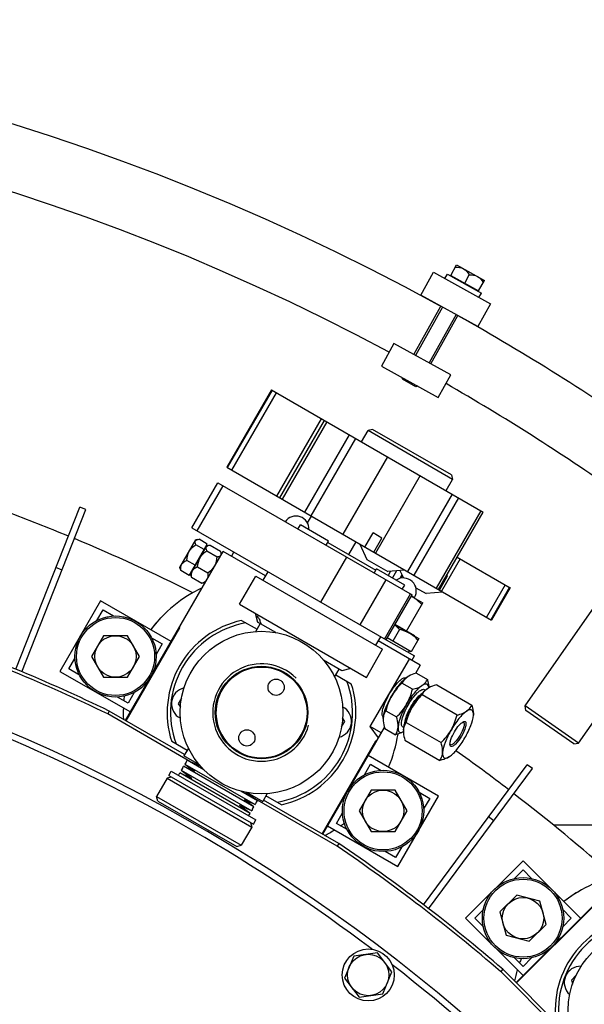
# Model space of a CAD drawing. Units: millimetres. Extents: x 0 to 420, y 0 to 297.
# Drawn here: x 182 to 187, y 131 to 141 of the extents above; entities that cross this region are included whole.
import ezdxf

# ---------------------------------------------------------------- set-up
doc = ezdxf.new("R2010")
doc.units = ezdxf.units.MM
doc.header["$LTSCALE"] = 23.1
doc.layers.get('0').update_dxf_attribs({"linetype": 'CONTINUOUS'})
for name, color, linetype in [('BEZUGSACHSEN', 7, 'CONTINUOUS'), ('BOHRUNGEN', 7, 'CONTINUOUS'), ('FASEN', 7, 'CONTINUOUS'), ('NORM', 7, 'CONTINUOUS'), ('PLATZIERUNG', 7, 'CONTINUOUS'), ('RUNDUNGEN', 7, 'CONTINUOUS')]:
    doc.layers.add(name, color=color, linetype=linetype)

msp = doc.modelspace()

# ---------------------------------------------------------------- linework, layer by layer
at = {"color": 7, "linetype": 'Continuous'}
for p, q in [((185.62662, 138.08546), (185.7561, 138.31858)), ((185.7561, 138.31858), (186.3389, 137.99487)), ((186.20942, 137.76175), (185.62662, 138.08546)), ((186.3389, 137.99487), (186.20942, 137.76175)), ((185.35146, 137.59009), (185.22197, 137.35697)), ((185.93426, 137.26637), (185.35146, 137.59009)), ((185.22197, 137.35697), (185.80477, 137.03325)), ((185.80477, 137.03325), (185.93426, 137.26637)), ((184.09532, 137.11294), (183.63699, 136.31909)), ((184.09532, 137.11294), (186.26594, 135.85973)), ((184.17991, 136.00563), (184.63824, 136.79949)), ((185.01908, 136.57961), (185.08575, 136.69508)), ((183.63699, 136.31909), (186.35053, 134.75242)), ((183.28074, 135.69723), (183.54741, 136.15911)), ((183.54741, 136.15911), (185.53717, 135.01032)), ((185.8851, 136.07961), (185.95177, 136.19508)), ((181.47693, 134.2482), (182.13166, 135.91031)), ((182.19368, 135.88588), (182.13166, 135.91031)), ((184.50301, 135.81909), (184.46333, 135.75035)), ((185.80761, 135.06588), (186.26594, 135.85973)), ((184.36738, 135.6857), (184.39238, 135.729)), ((184.68106, 135.56233), (184.39238, 135.729)), ((183.28075, 135.69723), (185.2705, 134.54844)), ((185.05384, 135.50106), (185.13717, 135.6454)), ((185.22741, 135.59331), (185.13717, 135.6454)), ((184.65606, 135.51903), (184.68106, 135.56233)), ((184.67272, 135.5479), (185.1648, 135.2638)), ((184.96058, 135.55491), (184.88558, 135.42501)), ((185.00073, 135.53173), (185.07441, 135.37372)), ((185.14407, 135.44897), (185.22741, 135.59331)), ((182.60006, 133.72308), (183.60006, 135.45513)), ((184.03307, 135.20513), (183.60006, 135.45513)), ((185.07444, 135.3737), (185.28889, 135.24989)), ((185.99928, 135.39785), (186.5422, 135.0844)), ((181.94935, 135.2656), (181.88732, 135.29003)), ((184.05807, 135.24844), (184.00807, 135.16183)), ((185.14813, 135.23493), (185.17313, 135.27823)), ((185.4618, 135.11157), (185.17313, 135.27823)), ((185.46261, 135.26506), (185.28892, 135.24987)), ((185.31536, 135.25218), (185.29108, 135.21013)), ((185.37637, 135.25752), (185.33453, 135.18505)), ((185.43288, 135.21772), (185.41051, 135.17897)), ((185.41284, 135.26071), (185.44866, 135.18388)), ((185.89094, 135.21021), (185.90041, 135.20475)), ((183.76924, 134.91482), (183.93591, 135.2035)), ((183.93591, 135.2035), (185.23494, 134.4535)), ((185.4368, 135.06827), (185.4618, 135.11157)), ((185.81708, 135.06041), (185.90041, 135.20475)), ((185.27051, 134.54844), (185.53718, 135.01032)), ((185.57596, 135.08415), (185.67989, 135.02415)), ((185.8536, 135.03932), (185.67992, 135.02413)), ((186.5422, 135.0844), (186.35053, 134.75242)), ((182.34504, 134.94804), (181.92837, 134.22635)), ((183.06673, 134.53137), (182.34504, 134.94804)), ((183.76924, 134.91482), (185.06827, 134.16483)), ((185.47902, 134.63975), (185.64568, 134.92842)), ((185.52884, 134.99588), (185.64568, 134.92842)), ((182.30692, 134.74867), (182.36944, 134.85697)), ((182.36944, 134.85697), (182.47777, 134.79443)), ((183.92801, 134.82316), (183.95241, 134.73209)), ((186.69549, 133.87299), (187.4029, 134.88327)), ((183.79029, 134.74871), (183.94795, 134.65769)), ((183.93473, 134.6348), (183.98128, 134.71542)), ((183.98252, 134.71471), (183.95242, 134.73209)), ((184.14017, 134.62369), (183.98318, 134.71432)), ((183.98758, 134.71762), (183.98999, 134.71035)), ((185.56562, 134.58975), (185.36218, 134.70721)), ((182.60584, 133.71975), (183.15584, 134.67238)), ((183.15006, 134.67571), (183.15584, 134.67238)), ((182.86734, 134.56951), (182.97566, 134.50697)), ((182.97566, 134.50697), (182.91313, 134.39867)), ((185.21278, 134.58177), (185.16278, 134.49517)), ((185.62079, 134.28847), (185.18778, 134.53847)), ((185.56395, 134.58686), (185.56562, 134.58975)), ((187.24159, 133.4906), (187.949, 134.50088)), ((185.06828, 134.16482), (185.23494, 134.4535)), ((182.01944, 134.25075), (182.08197, 134.35905)), ((184.81843, 134.23209), (184.63068, 134.34049)), ((185.10891, 133.66024), (185.50891, 134.35306)), ((181.92837, 134.22635), (182.65006, 133.80969)), ((182.12777, 134.18821), (182.01944, 134.25075)), ((184.74302, 134.16813), (184.78957, 134.24876)), ((184.90951, 134.25649), (184.81844, 134.23209)), ((185.62079, 134.28847), (185.57199, 134.20394)), ((185.58321, 134.20682), (185.69336, 134.14322)), ((184.75624, 134.19102), (184.9139, 134.1)), ((185.54147, 134.04203), (185.43132, 134.10562)), ((185.47644, 134.16134), (185.48626, 134.16835)), ((182.68819, 134.00905), (182.62566, 133.90075)), ((185.79069, 134.08703), (186.14982, 133.87968)), ((182.62566, 133.90075), (182.51734, 133.96329)), ((183.17377, 133.95011), (183.14132, 133.8939)), ((183.14132, 133.8939), (183.1622, 133.85772)), ((185.99793, 133.77849), (185.6388, 133.98583)), ((185.26773, 133.82229), (185.37788, 133.7587)), ((184.81374, 133.65729), (184.8462, 133.71351)), ((184.8462, 133.71351), (184.82532, 133.74968)), ((185.24089, 133.74335), (185.24204, 133.75535)), ((185.47522, 133.7025), (185.83434, 133.49516)), ((184.62079, 132.55642), (185.2529, 133.65127)), ((185.22079, 133.59565), (185.10891, 133.66024)), ((185.19192, 133.54565), (185.10891, 133.66024)), ((185.25604, 133.64015), (185.36619, 133.57656)), ((183.23128, 133.41638), (183.07362, 133.50741)), ((184.61501, 132.55975), (185.16501, 133.51238)), ((185.17079, 133.50904), (185.16501, 133.51238)), ((185.46353, 133.52036), (185.82265, 133.31302)), ((183.24449, 133.43927), (183.19795, 133.35865)), ((183.35683, 133.26692), (183.19795, 133.35865)), ((185.80914, 132.94804), (185.08745, 133.36471)), ((183.04408, 133.15881), (183.06908, 133.20211)), ((183.06908, 133.20211), (183.9351, 132.70211)), ((185.04933, 133.16534), (185.11186, 133.27364)), ((185.11186, 133.27364), (185.22018, 133.2111)), ((185.65419, 131.83322), (186.71679, 133.26924)), ((186.77038, 133.22959), (186.71679, 133.26924)), ((183.02741, 133.12994), (182.91908, 132.9423)), ((183.04408, 133.15881), (183.9101, 132.65881)), ((185.60975, 132.98618), (185.71807, 132.92364)), ((183.84735, 132.98372), (184.00624, 132.89198)), ((184.05278, 132.9726), (184.00624, 132.89198)), ((184.19723, 132.85869), (184.03957, 132.94972)), ((185.39248, 132.22635), (185.80914, 132.94804)), ((185.71807, 132.92364), (185.65555, 132.81534)), ((183.9101, 132.65881), (183.9351, 132.70211)), ((184.76186, 132.66742), (184.82438, 132.77572)), ((186.37383, 132.69368), (186.32024, 132.73334)), ((183.89344, 132.62994), (183.7851, 132.4423)), ((184.67079, 132.64302), (185.39248, 132.22635)), ((184.87018, 132.60488), (184.76186, 132.66742)), ((187.8899, 132.64768), (186.98732, 132.64768)), ((185.36807, 132.31742), (185.25975, 132.37996)), ((185.4306, 132.42572), (185.36807, 132.31742)), ((186.60314, 131.03531), (188.01735, 132.44952)), ((186.67385, 132.28453), (186.08459, 131.69527)), ((187.2631, 131.69527), (186.67385, 132.28453)), ((186.58542, 132.10182), (186.67385, 132.19025)), ((186.67385, 132.19025), (186.76229, 132.1018)), ((186.17887, 131.69527), (186.2673, 131.7837)), ((186.60785, 131.03059), (187.38567, 131.80841)), ((187.08038, 131.78372), (187.16882, 131.69527)), ((186.08459, 131.69527), (186.67385, 131.10602)), ((186.26732, 131.60683), (186.17887, 131.69527)), ((187.16882, 131.69527), (187.0804, 131.60685)), ((186.67385, 131.2003), (186.5854, 131.28875)), ((186.76227, 131.28872), (186.67385, 131.2003)), ((187.21606, 131.10611), (187.17016, 131.06021)), ((187.17016, 131.06021), (187.18097, 131.01987))]:
    msp.add_line(p, q, dxfattribs=at)
at = {"color": 9, "linetype": 'Continuous'}
for p, q in [((184.10178, 137.10921), (183.64345, 136.31535)), ((184.14556, 137.08394), (183.68723, 136.29008)), ((184.60681, 136.81763), (184.14848, 136.02377)), ((184.66237, 136.78556), (184.20404, 135.9917)), ((184.8915, 136.65327), (184.43317, 135.85941)), ((184.9571, 136.6154), (184.49876, 135.82154)), ((185.28515, 136.42599), (184.82682, 135.63214)), ((185.61903, 136.23323), (185.1607, 135.43937)), ((183.33357, 135.66673), (183.60023, 136.12861)), ((185.94709, 136.04382), (185.48875, 135.24997)), ((186.01268, 136.00596), (185.55435, 135.2121)), ((186.24181, 135.87366), (185.78348, 135.07981)), ((184.60142, 134.93473), (184.86809, 135.39661)), ((186.0307, 135.37971), (185.83904, 135.04773)), ((185.00456, 134.70198), (185.27123, 135.16386)), ((186.49195, 135.11341), (186.30029, 134.78143)), ((185.25423, 134.55783), (185.5209, 135.01971)), ((186.53573, 135.08813), (186.34407, 134.75615)), ((185.53218, 135.00166), (185.56241, 134.9842))]:
    msp.add_line(p, q, dxfattribs=at)
at = {"color": 3, "linetype": 'Continuous'}
for p, q in [((181.53836, 134.22224), (182.19368, 135.88588)), ((185.7068, 131.79224), (186.77038, 133.22959))]:
    msp.add_line(p, q, dxfattribs=at)
at = {"color": 7, "linetype": 'Continuous'}
for centre, radius in [((182.49755, 134.37886), 0.41667), ((183.99376, 133.8037), 0.83333), ((185.23997, 132.79553), 0.41667), ((186.67385, 131.69527), 0.41667), ((187.97021, 130.75247), 0.83333)]:
    msp.add_circle(centre, radius, dxfattribs=at)
for centre, radius, start, end in [((174.39376, 117.17602), 23.73333, 61.231662, 121.618348), ((174.39376, 117.17602), 23.06667, 61.778, 121.071973), ((174.39376, 117.17602), 23.73333, 55.000033, 60.668377), ((174.39376, 117.17602), 23.06667, 55.000026, 60.122), ((184.34709, 135.68586), 0.13333, 356.752269, 145.685094), ((185.44694, 135.05086), 0.13333, 330, 123.247731), ((185.39232, 134.72279), 0.30477, 60.011434, 63.444433), ((183.99376, 133.8037), 0.96667, 102.150955, 197.849045), ((183.99376, 133.8037), 0.93333, 99.83815, 200.16185), ((183.34534, 134.49026), 0.68129, 19.494529, 19.816936), ((183.99376, 133.8037), 0.93333, 279.83815, 20.16185), ((183.99376, 133.8037), 0.96667, 282.150955, 17.849045), ((185.57559, 134.03327), 0.16193, 126.651229, 129.742135), ((185.58141, 134.02545), 0.17167, 123.657892, 126.650455), ((183.23754, 133.8939), 0.16667, 103.159505, 243.193626), ((184.74998, 133.71351), 0.16667, 283.159505, 63.193626), ((185.40977, 133.73257), 0.16922, 172.136109, 176.3497), ((185.40274, 133.73348), 0.16214, 170.625029, 172.114964), ((186.07619, 133.68082), 0.0324, 106.004854, 107.545136), ((187.97021, 130.75247), 0.96667, 87.150955, 182.849045), ((187.97021, 130.75247), 0.93333, 84.83815, 185.16185), ((187.2631, 131.03531), 0.16667, 88.159505, 228.193626)]:
    msp.add_arc(centre, radius, start, end, dxfattribs=at)
at = {"color": 3, "linetype": 'Continuous'}
for start, end in [(67.542565, 69.476586), (63.517437, 67.351047), (52.542587, 54.476456), (48.517665, 52.351135)]:
    msp.add_arc((174.39376, 117.17602), 19.95, start, end, dxfattribs=at)
at = {"color": 2, "linetype": 'Continuous'}
for radius in [0.5, 0.46667]:
    msp.add_arc((183.99376, 133.8037), radius, 45, 345, dxfattribs=at)
at = {"color": 7, "linetype": 'Continuous'}
for points in [[(185.63526, 134.91038), (185.60905, 134.93993), (185.57886, 134.96701), (185.54465, 134.98676)], [(185.43132, 134.10562), (185.39202, 134.06696), (185.35608, 134.02382), (185.32852, 133.97608)], [(185.48068, 133.88824), (185.50824, 133.93597), (185.52763, 133.98867), (185.54147, 134.04203)], [(185.32852, 133.97608), (185.30096, 133.92834), (185.28157, 133.87565), (185.26773, 133.82229)], [(185.6388, 133.98583), (185.59951, 133.94717), (185.56357, 133.90403), (185.53601, 133.85629)], [(185.37788, 133.7587), (185.41717, 133.79736), (185.45311, 133.8405), (185.48068, 133.88824)], [(185.53601, 133.85629), (185.50844, 133.80855), (185.48905, 133.75586), (185.47522, 133.7025)], [(185.93714, 133.6247), (185.9647, 133.67244), (185.98409, 133.72513), (185.99793, 133.77849)], [(186.05752, 133.70761), (186.05936, 133.7075), (186.06124, 133.70701), (186.06284, 133.70608)], [(185.83434, 133.49516), (185.87364, 133.53382), (185.90958, 133.57696), (185.93714, 133.6247)], [(185.92951, 133.47514), (185.92791, 133.47606), (185.92655, 133.47745), (185.92553, 133.47898)]]:
    msp.add_open_spline(points, degree=3, dxfattribs=at)
for points, knots in [([(183.95473, 134.73075), (183.95179, 134.74328), (183.94773, 134.76056), (183.94555, 134.78019), (183.94533, 134.78801), (183.94667, 134.79035)], [0, 0, 0, 0, 0.63774434, 0.86643531, 1, 1, 1, 1]), ([(183.94667, 134.79035), (183.94712, 134.79112), (183.94993, 134.79226), (183.95372, 134.78803), (183.95828, 134.78241), (183.96601, 134.76921), (183.97578, 134.74882), (183.98282, 134.73088), (183.98629, 134.72123)], [0, 0, 0, 0, 0.03232323, 0.08648689, 0.17939396, 0.30650972, 0.62983553, 1, 1, 1, 1]), ([(185.58321, 134.20682), (185.57403, 134.20459), (185.54043, 134.19559), (185.50741, 134.18243), (185.48626, 134.16835)], [0, 0, 0, 0, 0.270888, 1, 1, 1, 1]), ([(185.24221, 133.75665), (185.23373, 133.76306), (185.22744, 133.79587), (185.24473, 133.87563), (185.29856, 133.99338), (185.37362, 134.09888), (185.43405, 134.15373), (185.46561, 134.16469), (185.47539, 134.16055)], [0, 0, 0, 0, 0.06371896, 0.17396563, 0.5, 0.82603437, 0.93628104, 1, 1, 1, 1]), ([(185.32852, 133.97608), (185.35, 134.01328), (185.39297, 134.07782), (185.44497, 134.13634), (185.47195, 134.15785)], [0, 0, 0, 0, 0.55450762, 1, 1, 1, 1]), ([(185.47206, 134.15778), (185.46761, 134.15408), (185.45134, 134.13898), (185.43866, 134.12025), (185.43132, 134.10562)], [0, 0, 0, 0, 0.26136286, 1, 1, 1, 1]), ([(185.63841, 134.0805), (185.64464, 134.08465), (185.667, 134.1016), (185.68416, 134.12489), (185.69336, 134.14322)], [0, 0, 0, 0, 0.26730162, 1, 1, 1, 1]), ([(185.7086, 134.0574), (185.70804, 134.06602), (185.70601, 134.08156), (185.68812, 134.09847), (185.66228, 134.095), (185.64706, 134.08626), (185.63841, 134.0805)], [0, 0, 0, 0, 0.26474731, 0.45958952, 0.68146038, 1, 1, 1, 1]), ([(185.69336, 134.14322), (185.69554, 134.13578), (185.70319, 134.10769), (185.70827, 134.07868), (185.70882, 134.05729)], [0, 0, 0, 0, 0.26601248, 1, 1, 1, 1]), ([(185.63841, 134.0805), (185.60849, 134.06057), (185.55102, 133.99817), (185.50436, 133.92925), (185.48068, 133.88824)], [0, 0, 0, 0, 0.43153903, 1, 1, 1, 1]), ([(185.53601, 133.85629), (185.55968, 133.89731), (185.60635, 133.96623), (185.66382, 134.02862), (185.69374, 134.04856)], [0, 0, 0, 0, 0.56846097, 1, 1, 1, 1]), ([(185.54147, 134.04203), (185.55064, 134.04426), (185.58424, 134.05326), (185.61727, 134.06641), (185.63841, 134.0805)], [0, 0, 0, 0, 0.270888, 1, 1, 1, 1]), ([(185.69374, 134.04856), (185.68752, 134.04441), (185.66516, 134.02746), (185.648, 134.00416), (185.6388, 133.98583)], [0, 0, 0, 0, 0.26730162, 1, 1, 1, 1]), ([(185.79069, 134.08703), (185.78152, 134.0848), (185.74792, 134.0758), (185.71489, 134.06264), (185.69374, 134.04856)], [0, 0, 0, 0, 0.270888, 1, 1, 1, 1]), ([(185.24282, 133.76099), (185.24796, 133.79511), (185.27264, 133.8694), (185.30705, 133.93889), (185.32852, 133.97608)], [0, 0, 0, 0, 0.44549238, 1, 1, 1, 1]), ([(185.26773, 133.82229), (185.26473, 133.81773), (185.25312, 133.79847), (185.24554, 133.7767), (185.24277, 133.75989)], [0, 0, 0, 0, 0.2425885, 1, 1, 1, 1]), ([(185.48068, 133.88824), (185.457, 133.84722), (185.42064, 133.77235), (185.39534, 133.69138), (185.39304, 133.6555)], [0, 0, 0, 0, 0.56846097, 1, 1, 1, 1]), ([(185.44837, 133.62356), (185.45067, 133.65943), (185.47597, 133.74041), (185.51233, 133.81528), (185.53601, 133.85629)], [0, 0, 0, 0, 0.43153903, 1, 1, 1, 1]), ([(186.09488, 133.81696), (186.06496, 133.79703), (186.00748, 133.73463), (185.96082, 133.66571), (185.93714, 133.6247)], [0, 0, 0, 0, 0.43153903, 1, 1, 1, 1]), ([(185.99793, 133.77849), (186.0071, 133.78072), (186.0407, 133.78972), (186.07373, 133.80287), (186.09488, 133.81696)], [0, 0, 0, 0, 0.270888, 1, 1, 1, 1]), ([(186.09488, 133.81696), (186.1011, 133.82111), (186.12346, 133.83806), (186.14062, 133.86135), (186.14982, 133.87968)], [0, 0, 0, 0, 0.26730162, 1, 1, 1, 1]), ([(186.14891, 133.8296), (186.14578, 133.8314), (186.12664, 133.83657), (186.10776, 133.82554), (186.09488, 133.81696)], [0, 0, 0, 0, 0.18920868, 1, 1, 1, 1]), ([(186.16498, 133.77649), (186.16538, 133.78279), (186.16581, 133.80103), (186.1598, 133.82331), (186.14891, 133.8296)], [0, 0, 0, 0, 0.33412068, 1, 1, 1, 1]), ([(186.14982, 133.87968), (186.15248, 133.87062), (186.16148, 133.83703), (186.1666, 133.80185), (186.16498, 133.77649)], [0, 0, 0, 0, 0.270888, 1, 1, 1, 1]), ([(185.24089, 133.74335), (185.24037, 133.73539), (185.24052, 133.70041), (185.24847, 133.66597), (185.25604, 133.64015)], [0, 0, 0, 0, 0.22865112, 1, 1, 1, 1]), ([(185.39304, 133.6555), (185.39355, 133.66346), (185.3934, 133.69843), (185.38545, 133.73288), (185.37788, 133.7587)], [0, 0, 0, 0, 0.22865112, 1, 1, 1, 1]), ([(185.47522, 133.7025), (185.47154, 133.69691), (185.45727, 133.67283), (185.44973, 133.64479), (185.44837, 133.62356)], [0, 0, 0, 0, 0.23934809, 1, 1, 1, 1]), ([(185.92642, 133.46923), (185.92471, 133.47696), (185.9261, 133.49663), (185.93861, 133.54322), (185.9691, 133.60624), (186.00843, 133.66416), (186.04253, 133.69829), (186.05887, 133.70932), (186.06642, 133.71171)], [0, 0, 0, 0, 0.08202874, 0.19882151, 0.49998829, 0.80116078, 0.91796402, 1, 1, 1, 1]), ([(186.06284, 133.70608), (186.06797, 133.70312), (186.07282, 133.68441), (186.06273, 133.6385), (186.03202, 133.56992), (185.98798, 133.50902), (185.95327, 133.47734), (185.93463, 133.47218), (185.92951, 133.47514)], [0, 0, 0, 0, 0.06162487, 0.17066389, 0.5, 0.82933611, 0.93837513, 1, 1, 1, 1]), ([(186.08057, 133.71124), (186.08621, 133.70798), (186.09155, 133.6874), (186.08046, 133.63691), (186.04667, 133.56146), (185.99823, 133.49448), (185.96005, 133.45963), (185.93955, 133.45395), (185.93391, 133.45721)], [0, 0, 0, 0, 0.06162658, 0.17066237, 0.49998747, 0.82932253, 0.93837018, 1, 1, 1, 1]), ([(186.06725, 133.71196), (186.06851, 133.71232), (186.07288, 133.71332), (186.0778, 133.71284), (186.08057, 133.71124)], [0, 0, 0, 0, 0.29057606, 1, 1, 1, 1]), ([(186.07734, 133.54375), (186.10102, 133.58477), (186.13737, 133.65964), (186.16267, 133.74061), (186.16498, 133.77649)], [0, 0, 0, 0, 0.56846097, 1, 1, 1, 1]), ([(185.36619, 133.57656), (185.36987, 133.58215), (185.38413, 133.60623), (185.39168, 133.63427), (185.39304, 133.6555)], [0, 0, 0, 0, 0.23934809, 1, 1, 1, 1]), ([(185.44811, 133.606), (185.44215, 133.60277), (185.41591, 133.59016), (185.38785, 133.58182), (185.36619, 133.57656)], [0, 0, 0, 0, 0.23336362, 1, 1, 1, 1]), ([(185.39304, 133.6555), (185.39237, 133.64514), (185.39242, 133.6276), (185.4023, 133.60351), (185.42583, 133.59642), (185.44028, 133.6024), (185.44801, 133.60621)], [0, 0, 0, 0, 0.31868925, 0.54074654, 0.73556608, 1, 1, 1, 1]), ([(185.44837, 133.62356), (185.44786, 133.6156), (185.44801, 133.58062), (185.45595, 133.54618), (185.46353, 133.52036)], [0, 0, 0, 0, 0.22865112, 1, 1, 1, 1]), ([(185.93714, 133.6247), (185.91346, 133.58368), (185.8771, 133.50881), (185.8518, 133.42784), (185.8495, 133.39196)], [0, 0, 0, 0, 0.56846097, 1, 1, 1, 1]), ([(185.8495, 133.39196), (185.85001, 133.39992), (185.84986, 133.4349), (185.84192, 133.46934), (185.83434, 133.49516)], [0, 0, 0, 0, 0.22865112, 1, 1, 1, 1]), ([(185.9196, 133.35149), (185.94952, 133.37142), (186.007, 133.43382), (186.05366, 133.50274), (186.07734, 133.54375)], [0, 0, 0, 0, 0.43153903, 1, 1, 1, 1]), ([(185.82265, 133.31302), (185.82633, 133.31861), (185.8406, 133.34269), (185.84814, 133.37073), (185.8495, 133.39196)], [0, 0, 0, 0, 0.23934809, 1, 1, 1, 1]), ([(185.8495, 133.39196), (185.8491, 133.38566), (185.84867, 133.36742), (185.85468, 133.34514), (185.86557, 133.33885)], [0, 0, 0, 0, 0.33412068, 1, 1, 1, 1]), ([(185.93391, 133.45721), (185.93098, 133.4589), (185.92801, 133.46327), (185.92673, 133.46785), (185.92642, 133.46923)], [0, 0, 0, 0, 0.70634936, 1, 1, 1, 1]), ([(185.9196, 133.35149), (185.91297, 133.34707), (185.8826, 133.32971), (185.8488, 133.31937), (185.82265, 133.31302)], [0, 0, 0, 0, 0.22865112, 1, 1, 1, 1]), ([(185.86557, 133.33885), (185.8687, 133.33704), (185.88784, 133.33188), (185.90672, 133.3429), (185.9196, 133.35149)], [0, 0, 0, 0, 0.18920868, 1, 1, 1, 1])]:
    msp.add_open_spline(points, degree=3, knots=knots, dxfattribs=at)
at = {"color": 9, "linetype": 'Continuous'}
for points, knots in [([(185.43994, 133.65579), (185.43142, 133.66072), (185.42595, 133.68116), (185.42786, 133.70758), (185.43608, 133.74912), (185.45789, 133.80773), (185.49458, 133.8802), (185.539, 133.94821), (185.57886, 133.99641), (185.61072, 134.0243), (185.63264, 134.03917), (185.65308, 134.04465), (185.66161, 134.03973)], [0, 0, 0, 0, 0.06149637, 0.10985599, 0.17063447, 0.32307752, 0.49998943, 0.67690234, 0.82935336, 0.89013752, 0.93850096, 1, 1, 1, 1]), ([(185.46415, 133.69828), (185.46475, 133.72328), (185.48233, 133.78074), (185.52248, 133.8641), (185.5746, 133.94055), (185.61557, 133.9845), (185.63692, 133.99752)], [0, 0, 0, 0, 0.2127652, 0.5, 0.7872348, 1, 1, 1, 1])]:
    msp.add_open_spline(points, degree=3, knots=knots, dxfattribs=at)
for points in [[(185.66161, 134.03973), (185.66529, 134.03761), (185.66818, 134.03399), (185.67003, 134.03017)], [(185.45243, 133.65328), (185.4482, 133.65297), (185.44362, 133.65367), (185.43994, 133.65579)]]:
    msp.add_open_spline(points, degree=3, dxfattribs=at)
at = {"layer": 'BEZUGSACHSEN', "color": 7, "linetype": 'Continuous'}
msp.add_line((185.56241, 134.9842), (185.55908, 134.97842), dxfattribs=at)
for centre in [(184.14376, 134.06351), (183.84376, 133.5439)]:
    msp.add_circle(centre, 0.08333, dxfattribs=at)
for centre, start, end in [((183.99376, 133.8037), 115.473027, 143.240374), ((183.99376, 133.8037), 173.154061, 175.065205), ((183.99376, 133.8037), 178.087691, 182.772216), ((183.99376, 133.8037), 336.759626, 351.061341), ((183.99376, 133.8037), 297.227784, 301.912309), ((183.99376, 133.8037), 304.934795, 306.845939), ((187.97021, 130.75247), 100.473027, 128.240374), ((187.97021, 130.75247), 158.154061, 160.065205), ((187.97021, 130.75247), 163.087691, 167.772216)]:
    msp.add_arc(centre, 1.41667, start, end, dxfattribs=at)
at = {"layer": 'BOHRUNGEN', "color": 7, "linetype": 'Continuous'}
msp.add_circle((183.99376, 133.8037), 0.475, dxfattribs=at)
at = {"layer": 'FASEN', "color": 7, "linetype": 'Continuous'}
for p, q in [((185.13128, 136.70728), (185.08575, 136.69508)), ((185.95177, 136.19508), (185.08575, 136.69508)), ((185.93955, 136.24062), (185.1313, 136.70727)), ((185.93957, 136.24061), (185.95177, 136.19508)), ((182.43383, 133.81906), (182.41823, 133.78958)), ((183.20628, 133.37308), (182.43383, 133.81906)), ((186.70368, 133.82655), (186.69549, 133.87298)), ((187.24159, 133.49059), (186.69549, 133.87298)), ((187.19515, 133.48242), (186.70368, 133.82655)), ((183.26013, 133.3035), (182.41823, 133.78958)), ((187.19516, 133.48241), (187.24159, 133.4906)), ((183.07295, 133.14214), (183.02741, 133.12994)), ((183.02741, 133.12994), (183.89344, 132.62994)), ((182.93128, 132.89677), (182.91908, 132.9423)), ((182.91908, 132.9423), (183.7851, 132.4423)), ((182.9313, 132.89676), (183.73955, 132.43011)), ((184.76929, 132.43219), (183.92739, 132.91826)), ((184.78702, 132.46044), (184.01457, 132.90642)), ((183.88124, 132.67548), (183.89344, 132.62994)), ((183.73957, 132.4301), (183.7851, 132.4423)), ((184.78702, 132.46044), (184.76929, 132.43219)), ((186.46741, 131.17104), (186.44471, 131.1466)), ((187.09811, 130.54033), (186.46741, 131.17104)), ((187.13212, 130.45919), (186.44471, 131.1466))]:
    msp.add_line(p, q, dxfattribs=at)
msp.add_circle((183.99376, 133.8037), 0.46667, dxfattribs=at)
for radius, start, end in [(17.86667, 35.878333, 144.121662), (18.48333, 64.215319, 70.784681), (18.45, 64.219127, 70.780874), (17.8, 52.91667, 67.082093), (18.45, 49.219126, 55.780874), (18.48333, 49.215319, 55.784681), (17.8, 37.919775, 52.080696), (14.4, 36.200196, 73.433495), (14.33333, 36.207868, 73.424584)]:
    msp.add_arc((174.39376, 117.17602), radius, start, end, dxfattribs=at)
at = {"layer": 'NORM', "color": 7, "linetype": 'Continuous'}
for p, q in [((185.93333, 138.28687), (185.99322, 138.39469)), ((185.99322, 138.39469), (186.27821, 138.23639)), ((185.87266, 138.25384), (185.89856, 138.30046)), ((185.89856, 138.30046), (186.24824, 138.10624)), ((185.93333, 138.28687), (186.21832, 138.12857)), ((185.94402, 138.27521), (185.94645, 138.27959)), ((186.07583, 138.20772), (186.12347, 138.29349)), ((186.21832, 138.12857), (186.27821, 138.23639)), ((186.20278, 138.13149), (186.20521, 138.13586)), ((186.22234, 138.05961), (186.24824, 138.10624)), ((185.55544, 137.47679), (185.8306, 137.97216)), ((185.73028, 137.37967), (186.00544, 137.87505)), ((185.43217, 137.24021), (185.43736, 137.22208)), ((185.57644, 137.14483), (185.43736, 137.22208)), ((185.59457, 137.15001), (185.57644, 137.14483)), ((183.15732, 135.29161), (183.3203, 135.57391)), ((183.25294, 135.21057), (183.4383, 135.53162)), ((183.26662, 135.22426), (183.43328, 135.51293)), ((183.3346, 135.57775), (183.32031, 135.57392)), ((183.40611, 135.47587), (183.32114, 135.52493)), ((183.4383, 135.53162), (183.35333, 135.58068)), ((183.4479, 135.51685), (183.43328, 135.51293)), ((183.46704, 135.51984), (183.5725, 135.45896)), ((183.41962, 135.49927), (183.42395, 135.49677)), ((183.43413, 135.46284), (183.53959, 135.40195)), ((183.5834, 135.42627), (183.57948, 135.44088)), ((183.68666, 135.40513), (183.71166, 135.44844)), ((183.31343, 135.31535), (183.22846, 135.36441)), ((183.16114, 135.27731), (183.15731, 135.2916)), ((183.25294, 135.21057), (183.16797, 135.25963)), ((183.27053, 135.20965), (183.26662, 135.22426)), ((183.27162, 135.24292), (183.27595, 135.24042)), ((183.33937, 135.2987), (183.44482, 135.23782)), ((183.27752, 135.19157), (183.38297, 135.13069)), ((183.41673, 135.13759), (183.40212, 135.13368)), ((182.95995, 134.7756), (182.85711, 134.65304)), ((182.95995, 134.7756), (182.96333, 134.7759)), ((185.36051, 134.70432), (185.60588, 134.56265)), ((182.85711, 134.65304), (182.85716, 134.65237)), ((185.40857, 134.65423), (185.33991, 134.53531)), ((182.37506, 134.59103), (182.25256, 134.37886)), ((182.62005, 134.59103), (182.37506, 134.59103)), ((182.74254, 134.37886), (182.62005, 134.59103)), ((185.27217, 134.55133), (185.56085, 134.38466)), ((185.52755, 134.42698), (185.28218, 134.56864)), ((185.60588, 134.56265), (185.52755, 134.42698)), ((185.50778, 134.43839), (185.49778, 134.42107)), ((182.25256, 134.37886), (182.37506, 134.1667)), ((182.62005, 134.1667), (182.74254, 134.37886)), ((185.53419, 134.33847), (185.56085, 134.38466)), ((182.37506, 134.1667), (182.62005, 134.1667)), ((185.11747, 133.0077), (184.99498, 132.79553)), ((185.36246, 133.0077), (185.11747, 133.0077)), ((185.48495, 132.79553), (185.36246, 133.0077)), ((184.99498, 132.79553), (185.11747, 132.58336)), ((185.36246, 132.58336), (185.48495, 132.79553)), ((185.11747, 132.58336), (185.36246, 132.58336)), ((186.61044, 131.93192), (186.43721, 131.75868)), ((186.84708, 131.86851), (186.61044, 131.93192)), ((187.22317, 131.95882), (187.09211, 131.86704)), ((187.22317, 131.95882), (187.22651, 131.95823)), ((186.91049, 131.63187), (186.84708, 131.86851)), ((187.09211, 131.86704), (187.09199, 131.86638)), ((186.43721, 131.75868), (186.50061, 131.52204)), ((186.73725, 131.45863), (186.91049, 131.63187)), ((186.50061, 131.52204), (186.73725, 131.45863)), ((184.93853, 131.30695), (184.84477, 131.08061)), ((185.18142, 131.33893), (184.93853, 131.30695)), ((185.33056, 131.14457), (185.18142, 131.33893)), ((184.84477, 131.08061), (184.99391, 130.88625)), ((185.23681, 130.91823), (185.33056, 131.14457)), ((184.99391, 130.88625), (185.23681, 130.91823))]:
    msp.add_line(p, q, dxfattribs=at)
at = {"layer": 'NORM', "color": 2, "linetype": 'Continuous'}
for p, q in [((185.84847, 137.96223), (185.57332, 137.46686)), ((185.98756, 137.88498), (185.7124, 137.3896)), ((185.44383, 137.23374), (185.43736, 137.22208)), ((185.58292, 137.15648), (185.57644, 137.14483)), ((182.95995, 134.7756), (182.96168, 134.77415)), ((187.22317, 131.95882), (187.22447, 131.95696))]:
    msp.add_line(p, q, dxfattribs=at)
at = {"layer": 'NORM', "color": 7, "linetype": 'Continuous'}
for centre, radius in [((182.49755, 134.37886), 0.4), ((182.49755, 134.37886), 0.21217), ((185.23997, 132.79553), 0.4), ((185.23997, 132.79553), 0.21217), ((186.67385, 131.69527), 0.4), ((186.67385, 131.69527), 0.21217), ((185.08767, 131.11259), 0.26667), ((185.08767, 131.11259), 0.21217)]:
    msp.add_circle(centre, radius, dxfattribs=at)
msp.add_arc((183.35644, 135.21973), 0.08024, 165.646238, 165.905106, dxfattribs=at)
for points in [[(185.98098, 138.37264), (186.00941, 138.37311), (186.03961, 138.36892), (186.06447, 138.35511)], [(186.06447, 138.35511), (186.08933, 138.3413), (186.10885, 138.31788), (186.12347, 138.29349)], [(186.12347, 138.29349), (186.1519, 138.29397), (186.1821, 138.28977), (186.20696, 138.27596)], [(186.20696, 138.27596), (186.23182, 138.26216), (186.25134, 138.23873), (186.26597, 138.21435)], [(183.25296, 135.45727), (183.26897, 135.485), (183.29431, 135.50745), (183.32114, 135.52493)], [(183.3346, 135.57775), (183.3407, 135.57939), (183.34703, 135.5802), (183.35333, 135.58068)], [(183.4479, 135.51685), (183.45414, 135.51852), (183.4606, 135.51935), (183.46704, 135.51984)], [(183.22846, 135.36441), (183.23018, 135.39637), (183.23696, 135.42955), (183.25296, 135.45727)], [(183.36442, 135.39366), (183.38079, 135.42201), (183.4067, 135.44497), (183.43413, 135.46284)], [(183.42543, 135.49358), (183.42549, 135.4955), (183.42575, 135.49743), (183.42624, 135.49929)], [(183.42624, 135.49929), (183.4267, 135.50101), (183.42737, 135.50269), (183.42826, 135.50423)], [(183.57948, 135.44088), (183.57781, 135.44712), (183.57529, 135.45313), (183.5725, 135.45896)], [(183.33937, 135.2987), (183.34113, 135.33139), (183.34805, 135.36531), (183.36442, 135.39366)], [(183.44482, 135.23782), (183.47225, 135.25569), (183.49816, 135.27864), (183.51453, 135.30699)], [(183.51453, 135.30699), (183.5309, 135.33534), (183.53783, 135.36926), (183.53959, 135.40195)], [(183.16114, 135.27731), (183.16277, 135.27121), (183.16524, 135.26533), (183.16797, 135.25963)], [(183.27053, 135.20965), (183.2722, 135.20341), (183.27472, 135.19739), (183.27752, 135.19157)], [(183.2787, 135.23962), (183.28034, 135.24603), (183.28281, 135.2523), (183.28611, 135.25803)], [(183.40212, 135.13368), (183.39588, 135.132), (183.38941, 135.13118), (183.38297, 135.13069)], [(185.40857, 134.65423), (185.39339, 134.67134), (185.37696, 134.68752), (185.35899, 134.70168)], [(185.51206, 134.61682), (185.4803, 134.63516), (185.44451, 134.64687), (185.40857, 134.65423)], [(185.59621, 134.54589), (185.57187, 134.57334), (185.54383, 134.59848), (185.51206, 134.61682)]]:
    msp.add_open_spline(points, degree=3, dxfattribs=at)
for points, knots in [([(183.32114, 135.52493), (183.31931, 135.52875), (183.31389, 135.54104), (183.3106, 135.5571), (183.3154, 135.56541)], [0, 0, 0, 0, 0.30600793, 1, 1, 1, 1]), ([(183.3154, 135.56541), (183.31627, 135.56692), (183.32112, 135.57309), (183.32881, 135.5762), (183.3346, 135.57775)], [0, 0, 0, 0, 0.22459473, 1, 1, 1, 1]), ([(183.42826, 135.50423), (183.42915, 135.50577), (183.43411, 135.51208), (183.44197, 135.51526), (183.4479, 135.51685)], [0, 0, 0, 0, 0.22459469, 1, 1, 1, 1]), ([(183.43413, 135.46284), (183.43282, 135.46557), (183.42851, 135.47528), (183.42519, 135.48592), (183.42543, 135.49358)], [0, 0, 0, 0, 0.283385, 1, 1, 1, 1]), ([(183.53959, 135.40195), (183.5439, 135.40228), (183.55756, 135.40377), (183.57346, 135.40906), (183.57837, 135.41756)], [0, 0, 0, 0, 0.30600667, 1, 1, 1, 1]), ([(183.57837, 135.41756), (183.57926, 135.4191), (183.58224, 135.42655), (183.58107, 135.43495), (183.57948, 135.44088)], [0, 0, 0, 0, 0.22459469, 1, 1, 1, 1]), ([(183.16797, 135.25963), (183.16717, 135.26544), (183.16497, 135.28723), (183.16829, 135.31062), (183.17638, 135.32463)], [0, 0, 0, 0, 0.26615984, 1, 1, 1, 1]), ([(183.17638, 135.32463), (183.17902, 135.3292), (183.19245, 135.34706), (183.21287, 135.35807), (183.22846, 135.36441)], [0, 0, 0, 0, 0.23898153, 1, 1, 1, 1]), ([(183.27752, 135.19157), (183.27695, 135.19569), (183.27521, 135.21151), (183.27574, 135.22783), (183.27861, 135.23927)], [0, 0, 0, 0, 0.26047532, 1, 1, 1, 1]), ([(183.28611, 135.25803), (183.28882, 135.26271), (183.30255, 135.28097), (183.32343, 135.29222), (183.33937, 135.2987)], [0, 0, 0, 0, 0.2389823, 1, 1, 1, 1]), ([(183.43623, 135.17136), (183.43893, 135.17604), (183.44787, 135.19706), (183.44718, 135.22077), (183.44482, 135.23782)], [0, 0, 0, 0, 0.2389823, 1, 1, 1, 1]), ([(183.38297, 135.13069), (183.38853, 135.13294), (183.40895, 135.14214), (183.42796, 135.15704), (183.43623, 135.17136)], [0, 0, 0, 0, 0.26615959, 1, 1, 1, 1])]:
    msp.add_open_spline(points, degree=3, knots=knots, dxfattribs=at)
at = {"layer": 'PLATZIERUNG', "color": 7, "linetype": 'Continuous'}
for p, q in [((183.22183, 133.29483), (183.20801, 133.27608)), ((183.22183, 133.29483), (183.23115, 133.31617)), ((183.23115, 133.31617), (183.36411, 133.25806)), ((183.40116, 133.21801), (183.23115, 133.31617)), ((183.14414, 133.15877), (183.15615, 133.18626)), ((183.15615, 133.18626), (183.28117, 133.13162)), ((183.87784, 132.7696), (183.15615, 133.18626)), ((183.18516, 133.23132), (183.17134, 133.21257)), ((183.17134, 133.21257), (183.89303, 132.7959)), ((183.17134, 133.21257), (183.28117, 133.13162)), ((183.18516, 133.23132), (183.19449, 133.25266)), ((183.19449, 133.25266), (183.30579, 133.20401)), ((183.91618, 132.83599), (183.19449, 133.25266)), ((183.20801, 133.27608), (183.9297, 132.85941)), ((183.20801, 133.27608), (183.30579, 133.20401)), ((183.95284, 132.8995), (183.78283, 132.99766)), ((183.95284, 132.8995), (183.83604, 132.98559)), ((183.9297, 132.85941), (183.8184, 132.90806)), ((183.91618, 132.83599), (183.8184, 132.90806)), ((183.93902, 132.88075), (183.95284, 132.8995)), ((183.89303, 132.7959), (183.76801, 132.85054)), ((183.87784, 132.7696), (183.76801, 132.85054)), ((183.90236, 132.81724), (183.89303, 132.7959)), ((183.90236, 132.81724), (183.91618, 132.83599)), ((183.93902, 132.88075), (183.9297, 132.85941)), ((183.86004, 132.74545), (183.87784, 132.7696))]:
    msp.add_line(p, q, dxfattribs=at)
at = {"layer": 'RUNDUNGEN', "color": 3, "linetype": 'Continuous'}
msp.add_line((185.4356, 135.21188), (185.42205, 135.18144), dxfattribs=at)
at = {"layer": 'RUNDUNGEN', "color": 9, "linetype": 'Continuous'}
msp.add_line((185.42185, 135.19862), (185.4284, 135.19571), dxfattribs=at)

doc.saveas('drawing.dxf')
